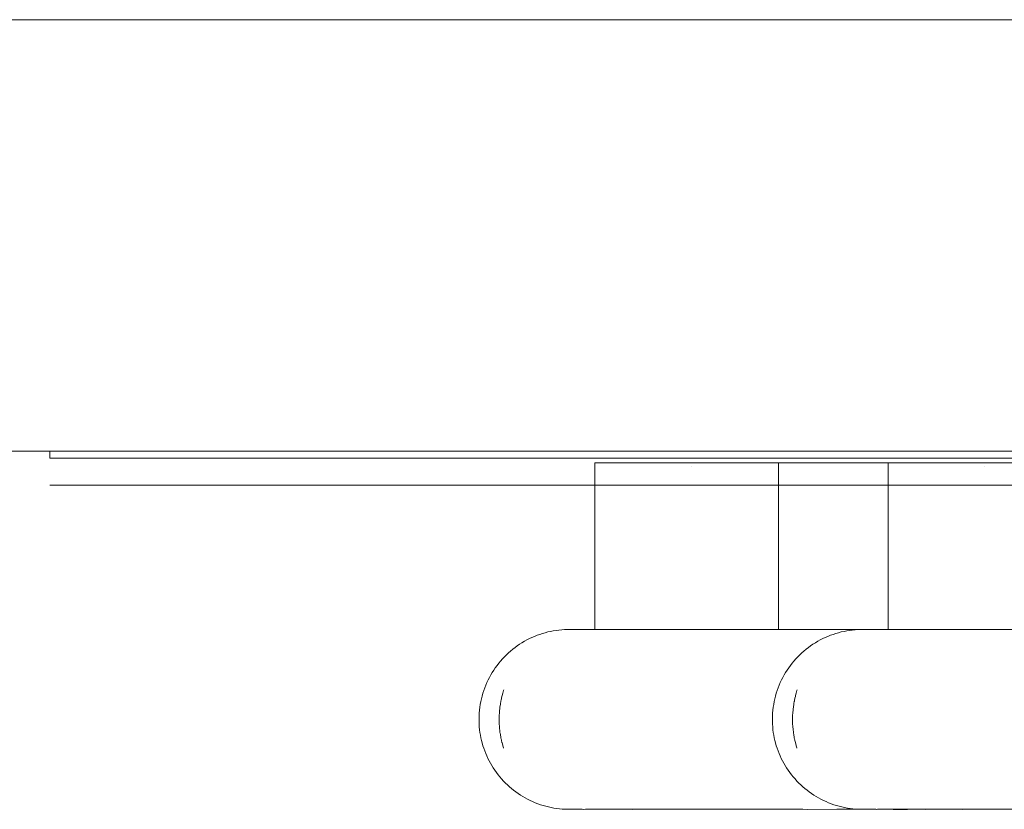
# Model space of a CAD drawing. Units: millimetres. Extents: x -2803 to 2792, y -2781 to 3616.
# Drawn here: x -809 to -699, y -1295 to -1207 of the extents above; entities that cross this region are included whole.
import ezdxf

# ---------------------------------------------------------------- set-up
doc = ezdxf.new("R2010")
doc.units = ezdxf.units.MM
for name, color, linetype, lineweight in [('EF-Climber-Component-Overhead', 7, 'Continuous', 5), ('EF-Polyplay-Blue', 7, 'Continuous', 5), ('None', 7, 'Continuous', 5), ('Working-None', 7, 'Continuous', 5)]:
    doc.layers.add(name, color=color, linetype=linetype, lineweight=lineweight)

# ---------------------------------------------------------------- blocks, each defined once
blk = doc.blocks.new('Group')
at = {"layer": 'EF-Climber-Component-Overhead', "color": 7, "linetype": 'Continuous', "lineweight": 5, "transparency": 33554687}
for p, q in [((-758.36, -1279.94), (-495.03, -1279.94)), ((-1076.3, -1327.94), (1323.87, -1327.94))]:
    blk.add_line(p, q, dxfattribs=at)
at = {"layer": 'EF-Polyplay-Blue', "color": 143, "linetype": 'Continuous', "lineweight": 5, "true_color": 0x66b2cc, "transparency": 33554687}
for q in [(-676.21, -1327.94), (-35.42, -1328.7)]:
    blk.add_line((-676.21, -1328.7), q, dxfattribs=at)
at = {"layer": 'None', "color": 7, "linetype": 'Continuous', "lineweight": 5, "transparency": 33554687}
for p, q in [((-615.62, -1329.23), (-615.62, -1347.77)), ((-322.14, -1329.23), (-615.62, -1329.23)), ((-604.91, -1329.65), (-604.91, -1329.65)), ((-595.21, -1329.23), (-595.21, -1347.77)), ((-595.21, -1347.77), (-595.21, -1329.23)), ((-583, -1329.23), (-583, -1347.77)), ((-572.29, -1329.65), (-572.29, -1329.65)), ((-676.21, -1331.73), (-676.2, -1331.73)), ((-676.21, -1331.73), (-676.21, -1331.73)), ((-676.21, -1331.73), (-676.21, -1331.73)), ((-676.21, -1331.73), (923.79, -1331.73)), ((-676.2, -1331.73), (-676.19, -1331.73)), ((-671.95, -1331.73), (-671.83, -1331.73)), ((-671.83, -1331.73), (-671.7, -1331.73)), ((-671.7, -1331.73), (-671.58, -1331.73)), ((-671.58, -1331.73), (-671.46, -1331.73)), ((-671.46, -1331.73), (-671.34, -1331.73)), ((-671.34, -1331.73), (-671.21, -1331.73)), ((-622.62, -1348.65), (-622.9, -1348.78)), ((-622.33, -1348.53), (-622.62, -1348.65)), ((-622.04, -1348.41), (-622.33, -1348.53)), ((-621.75, -1348.31), (-622.04, -1348.41)), ((-621.45, -1348.21), (-621.75, -1348.31)), ((-621.15, -1348.12), (-621.45, -1348.21)), ((-620.85, -1348.04), (-621.15, -1348.12)), ((-620.54, -1347.98), (-620.85, -1348.04)), ((-620.24, -1347.92), (-620.54, -1347.98)), ((-619.93, -1347.87), (-620.24, -1347.92)), ((-619.62, -1347.83), (-619.93, -1347.87)), ((-619.31, -1347.8), (-619.62, -1347.83)), ((-619, -1347.78), (-619.31, -1347.8)), ((-618.69, -1347.77), (-619, -1347.78)), ((-618.38, -1347.77), (-618.69, -1347.77)), ((-618.38, -1347.77), (-617.11, -1347.77)), ((-618.37, -1347.77), (-618.38, -1347.77)), ((-617.34, -1347.77), (-617.03, -1347.77)), ((-616.9, -1347.77), (-617.34, -1347.77)), ((-616.8, -1347.77), (-616.9, -1347.77)), ((-616.87, -1347.77), (-592.55, -1347.77)), ((-616.61, -1347.77), (-616.87, -1347.77)), ((-616.78, -1347.77), (-616.8, -1347.77)), ((-615.79, -1347.77), (-615.79, -1347.77)), ((-592.55, -1347.77), (-591.93, -1347.77)), ((-591.93, -1347.77), (-588.7, -1347.77)), ((-590, -1348.65), (-590.28, -1348.78)), ((-589.71, -1348.53), (-590, -1348.65)), ((-589.42, -1348.41), (-589.71, -1348.53)), ((-589.12, -1348.31), (-589.42, -1348.41)), ((-588.83, -1348.21), (-589.12, -1348.31)), ((-588.53, -1348.12), (-588.83, -1348.21)), ((-588.7, -1347.77), (-585.87, -1347.77)), ((-588.23, -1348.04), (-588.53, -1348.12)), ((-587.92, -1347.98), (-588.23, -1348.04)), ((-587.61, -1347.92), (-587.92, -1347.98)), ((-587.31, -1347.87), (-587.61, -1347.92)), ((-587, -1347.83), (-587.31, -1347.87)), ((-586.69, -1347.8), (-587, -1347.83)), ((-586.38, -1347.78), (-586.69, -1347.8)), ((-586.07, -1347.77), (-586.38, -1347.78)), ((-585.76, -1347.77), (-586.07, -1347.77)), ((-584.49, -1347.77), (-585.76, -1347.77)), ((-584.71, -1347.77), (-584.41, -1347.77)), ((-584.28, -1347.77), (-584.71, -1347.77)), ((-584.18, -1347.77), (-584.28, -1347.77)), ((-584.25, -1347.77), (-583.99, -1347.77)), ((-584.25, -1347.77), (-559.93, -1347.77)), ((-584.25, -1347.77), (-584.25, -1347.77)), ((-584.16, -1347.77), (-584.18, -1347.77)), ((-583.73, -1347.77), (-583.73, -1347.77)), ((-583.17, -1347.77), (-583.17, -1347.77)), ((-624.5, -1349.77), (-624.75, -1349.96)), ((-624.25, -1349.58), (-624.5, -1349.77)), ((-623.99, -1349.4), (-624.25, -1349.58)), ((-623.73, -1349.24), (-623.99, -1349.4)), ((-623.46, -1349.08), (-623.73, -1349.24)), ((-623.18, -1348.93), (-623.46, -1349.08)), ((-622.9, -1348.78), (-623.18, -1348.93)), ((-591.88, -1349.77), (-592.13, -1349.96)), ((-591.63, -1349.58), (-591.88, -1349.77)), ((-591.37, -1349.4), (-591.63, -1349.58)), ((-591.1, -1349.24), (-591.37, -1349.4)), ((-590.83, -1349.08), (-591.1, -1349.24)), ((-590.56, -1348.93), (-590.83, -1349.08)), ((-590.28, -1348.78), (-590.56, -1348.93)), ((-625.68, -1350.8), (-625.9, -1351.03)), ((-625.46, -1350.58), (-625.68, -1350.8)), ((-625.23, -1350.37), (-625.46, -1350.58)), ((-625, -1350.16), (-625.23, -1350.37)), ((-624.75, -1349.96), (-625, -1350.16)), ((-593.06, -1350.8), (-593.28, -1351.03)), ((-592.84, -1350.58), (-593.06, -1350.8)), ((-592.61, -1350.37), (-592.84, -1350.58)), ((-592.37, -1350.16), (-592.61, -1350.37)), ((-592.13, -1349.96), (-592.37, -1350.16)), ((-626.5, -1351.77), (-626.69, -1352.02)), ((-626.31, -1351.51), (-626.5, -1351.76)), ((-626.5, -1351.76), (-626.5, -1351.77)), ((-626.11, -1351.27), (-626.31, -1351.51)), ((-625.9, -1351.03), (-626.11, -1351.27)), ((-593.88, -1351.77), (-594.07, -1352.02)), ((-593.69, -1351.51), (-593.88, -1351.76)), ((-593.88, -1351.76), (-593.88, -1351.77)), ((-593.49, -1351.27), (-593.69, -1351.51)), ((-593.28, -1351.03), (-593.49, -1351.27)), ((-627.2, -1352.82), (-627.35, -1353.1)), ((-627.04, -1352.55), (-627.2, -1352.82)), ((-626.87, -1352.28), (-627.04, -1352.55)), ((-626.69, -1352.02), (-626.87, -1352.28)), ((-594.58, -1352.82), (-594.73, -1353.1)), ((-594.42, -1352.55), (-594.58, -1352.82)), ((-594.25, -1352.28), (-594.42, -1352.55)), ((-594.07, -1352.02), (-594.25, -1352.28)), ((-627.75, -1353.96), (-627.87, -1354.26)), ((-627.63, -1353.67), (-627.75, -1353.96)), ((-627.49, -1353.38), (-627.63, -1353.67)), ((-627.35, -1353.1), (-627.49, -1353.38)), ((-595.13, -1353.96), (-595.25, -1354.26)), ((-595.01, -1353.67), (-595.13, -1353.96)), ((-594.87, -1353.38), (-595.01, -1353.67)), ((-594.73, -1353.1), (-594.87, -1353.38)), ((-628.16, -1355.17), (-628.24, -1355.48)), ((-628.07, -1354.86), (-628.16, -1355.17)), ((-627.98, -1354.56), (-628.07, -1354.86)), ((-627.87, -1354.26), (-627.98, -1354.56)), ((-626, -1355.41), (-625.96, -1355.22)), ((-625.96, -1355.22), (-626, -1355.41)), ((-625.96, -1355.22), (-625.92, -1355.1)), ((-625.92, -1355.1), (-625.96, -1355.22)), ((-625.92, -1355.1), (-625.86, -1354.86)), ((-625.86, -1354.86), (-625.92, -1355.1)), ((-625.86, -1354.84), (-625.77, -1354.56)), ((-625.77, -1354.56), (-625.86, -1354.84)), ((-625.86, -1354.86), (-625.86, -1354.84)), ((-625.86, -1354.84), (-625.86, -1354.86)), ((-625.77, -1354.56), (-625.75, -1354.49)), ((-625.75, -1354.49), (-625.77, -1354.56)), ((-625.75, -1354.49), (-625.74, -1354.47)), ((-625.74, -1354.47), (-625.75, -1354.49)), ((-595.54, -1355.17), (-595.62, -1355.48)), ((-595.45, -1354.86), (-595.54, -1355.17)), ((-595.35, -1354.56), (-595.45, -1354.86)), ((-595.25, -1354.26), (-595.35, -1354.56)), ((-593.38, -1355.41), (-593.33, -1355.22)), ((-593.33, -1355.22), (-593.38, -1355.41)), ((-593.33, -1355.22), (-593.3, -1355.1)), ((-593.3, -1355.1), (-593.33, -1355.22)), ((-593.3, -1355.1), (-593.24, -1354.86)), ((-593.24, -1354.86), (-593.3, -1355.1)), ((-593.24, -1354.86), (-593.23, -1354.84)), ((-593.23, -1354.84), (-593.24, -1354.86)), ((-593.23, -1354.84), (-593.15, -1354.56)), ((-593.15, -1354.56), (-593.23, -1354.84)), ((-593.15, -1354.56), (-593.13, -1354.49)), ((-593.13, -1354.49), (-593.15, -1354.56)), ((-593.13, -1354.49), (-593.12, -1354.47)), ((-593.12, -1354.47), (-593.13, -1354.49)), ((-628.36, -1356.1), (-628.41, -1356.42)), ((-628.31, -1355.79), (-628.36, -1356.1)), ((-628.24, -1355.48), (-628.31, -1355.79)), ((-626.17, -1356.35), (-626.13, -1356.1)), ((-626.13, -1356.1), (-626.17, -1356.35)), ((-626.17, -1356.38), (-626.17, -1356.35)), ((-626.17, -1356.35), (-626.17, -1356.38)), ((-626.13, -1356.1), (-626.12, -1355.98)), ((-626.12, -1355.98), (-626.13, -1356.1)), ((-626.12, -1355.98), (-626.08, -1355.79)), ((-626.08, -1355.79), (-626.12, -1355.98)), ((-626.08, -1355.79), (-626.06, -1355.72)), ((-626.06, -1355.72), (-626.08, -1355.79)), ((-626.06, -1355.72), (-626.04, -1355.6)), ((-626.04, -1355.6), (-626.06, -1355.72)), ((-626.04, -1355.6), (-626.02, -1355.48)), ((-626.02, -1355.48), (-626.04, -1355.6)), ((-626.02, -1355.48), (-626, -1355.41)), ((-626, -1355.41), (-626.02, -1355.48)), ((-595.74, -1356.1), (-595.79, -1356.42)), ((-595.69, -1355.79), (-595.74, -1356.1)), ((-595.62, -1355.48), (-595.69, -1355.79)), ((-593.55, -1356.35), (-593.51, -1356.1)), ((-593.51, -1356.1), (-593.55, -1356.35)), ((-593.55, -1356.38), (-593.55, -1356.35)), ((-593.55, -1356.35), (-593.55, -1356.38)), ((-593.51, -1356.1), (-593.49, -1355.98)), ((-593.49, -1355.98), (-593.51, -1356.1)), ((-593.49, -1355.98), (-593.46, -1355.79)), ((-593.46, -1355.79), (-593.49, -1355.98)), ((-593.46, -1355.79), (-593.44, -1355.72)), ((-593.44, -1355.72), (-593.46, -1355.79)), ((-593.44, -1355.72), (-593.42, -1355.6)), ((-593.42, -1355.6), (-593.44, -1355.72)), ((-593.42, -1355.6), (-593.39, -1355.48)), ((-593.39, -1355.48), (-593.42, -1355.6)), ((-593.39, -1355.48), (-593.38, -1355.41)), ((-593.38, -1355.41), (-593.39, -1355.48)), ((-628.48, -1357.06), (-628.5, -1357.38)), ((-628.5, -1357.38), (-628.5, -1357.69)), ((-628.45, -1356.74), (-628.48, -1357.06)), ((-628.41, -1356.42), (-628.45, -1356.74)), ((-626.26, -1357.37), (-626.24, -1356.99)), ((-626.24, -1356.99), (-626.26, -1357.37)), ((-626.26, -1357.38), (-626.26, -1357.37)), ((-626.26, -1357.37), (-626.26, -1357.38)), ((-626.26, -1357.62), (-626.26, -1357.38)), ((-626.26, -1357.38), (-626.26, -1357.62)), ((-626.24, -1356.98), (-626.21, -1356.74)), ((-626.21, -1356.74), (-626.24, -1356.98)), ((-626.24, -1356.99), (-626.24, -1356.98)), ((-626.24, -1356.98), (-626.24, -1356.99)), ((-626.21, -1356.74), (-626.2, -1356.61)), ((-626.2, -1356.61), (-626.21, -1356.74)), ((-626.2, -1356.61), (-626.17, -1356.38)), ((-626.17, -1356.38), (-626.2, -1356.61)), ((-595.87, -1357.38), (-595.88, -1357.69)), ((-595.86, -1357.06), (-595.87, -1357.38)), ((-595.83, -1356.74), (-595.86, -1357.06)), ((-595.79, -1356.42), (-595.83, -1356.74)), ((-593.64, -1357.37), (-593.62, -1356.99)), ((-593.62, -1356.99), (-593.64, -1357.37)), ((-593.64, -1357.38), (-593.64, -1357.37)), ((-593.64, -1357.37), (-593.64, -1357.38)), ((-593.64, -1357.62), (-593.64, -1357.38)), ((-593.64, -1357.38), (-593.64, -1357.62)), ((-593.62, -1356.99), (-593.61, -1356.98)), ((-593.61, -1356.98), (-593.62, -1356.99)), ((-593.61, -1356.98), (-593.59, -1356.74)), ((-593.59, -1356.74), (-593.61, -1356.98)), ((-593.59, -1356.74), (-593.58, -1356.61)), ((-593.58, -1356.61), (-593.59, -1356.74)), ((-593.58, -1356.61), (-593.55, -1356.38)), ((-593.55, -1356.38), (-593.58, -1356.61)), ((-628.5, -1357.69), (-628.5, -1358)), ((-628.5, -1358), (-628.49, -1358.3)), ((-628.49, -1358.3), (-628.47, -1358.6)), ((-626.26, -1357.76), (-626.26, -1357.62)), ((-626.26, -1357.62), (-626.26, -1357.76)), ((-626.26, -1357.93), (-626.26, -1357.76)), ((-626.26, -1357.76), (-626.26, -1357.93)), ((-626.26, -1358), (-626.26, -1357.93)), ((-626.26, -1357.93), (-626.26, -1358)), ((-626.26, -1358.15), (-626.26, -1358)), ((-626.26, -1358), (-626.26, -1358.15)), ((-626.25, -1358.23), (-626.26, -1358.15)), ((-626.26, -1358.15), (-626.25, -1358.23)), ((-626.25, -1358.3), (-626.25, -1358.23)), ((-626.25, -1358.23), (-626.25, -1358.3)), ((-626.24, -1358.53), (-626.25, -1358.3)), ((-626.25, -1358.3), (-626.24, -1358.53)), ((-626.23, -1358.6), (-626.24, -1358.53)), ((-626.24, -1358.53), (-626.23, -1358.6)), ((-595.88, -1357.69), (-595.88, -1358)), ((-595.88, -1358), (-595.87, -1358.3)), ((-595.87, -1358.3), (-595.85, -1358.6)), ((-593.64, -1357.76), (-593.64, -1357.62)), ((-593.64, -1357.62), (-593.64, -1357.76)), ((-593.64, -1357.93), (-593.64, -1357.76)), ((-593.64, -1357.76), (-593.64, -1357.93)), ((-593.64, -1358), (-593.64, -1357.93)), ((-593.64, -1357.93), (-593.64, -1358)), ((-593.64, -1358.15), (-593.64, -1358)), ((-593.64, -1358), (-593.64, -1358.15)), ((-593.63, -1358.23), (-593.64, -1358.15)), ((-593.64, -1358.15), (-593.63, -1358.23)), ((-593.63, -1358.3), (-593.63, -1358.23)), ((-593.63, -1358.23), (-593.63, -1358.3)), ((-593.62, -1358.53), (-593.63, -1358.3)), ((-593.63, -1358.3), (-593.62, -1358.53)), ((-593.61, -1358.6), (-593.62, -1358.53)), ((-593.62, -1358.53), (-593.61, -1358.6)), ((-628.47, -1358.6), (-628.44, -1358.91)), ((-628.44, -1358.91), (-628.4, -1359.21)), ((-628.4, -1359.21), (-628.35, -1359.51)), ((-628.35, -1359.51), (-628.29, -1359.8)), ((-626.21, -1358.84), (-626.23, -1358.6)), ((-626.23, -1358.6), (-626.21, -1358.84)), ((-626.2, -1358.92), (-626.21, -1358.84)), ((-626.21, -1358.84), (-626.2, -1358.92)), ((-626.17, -1359.14), (-626.2, -1358.92)), ((-626.2, -1358.92), (-626.17, -1359.14)), ((-626.17, -1359.21), (-626.17, -1359.14)), ((-626.17, -1359.14), (-626.17, -1359.21)), ((-626.15, -1359.31), (-626.17, -1359.21)), ((-626.17, -1359.21), (-626.15, -1359.31)), ((-626.13, -1359.44), (-626.15, -1359.31)), ((-626.15, -1359.31), (-626.13, -1359.44)), ((-626.12, -1359.51), (-626.13, -1359.44)), ((-626.13, -1359.44), (-626.12, -1359.51)), ((-626.09, -1359.7), (-626.12, -1359.51)), ((-626.12, -1359.51), (-626.09, -1359.7)), ((-595.85, -1358.6), (-595.82, -1358.91)), ((-595.82, -1358.91), (-595.78, -1359.21)), ((-595.78, -1359.21), (-595.73, -1359.51)), ((-595.73, -1359.51), (-595.67, -1359.8)), ((-593.59, -1358.84), (-593.61, -1358.6)), ((-593.61, -1358.6), (-593.59, -1358.84)), ((-593.58, -1358.92), (-593.59, -1358.84)), ((-593.59, -1358.84), (-593.58, -1358.92)), ((-593.55, -1359.14), (-593.58, -1358.92)), ((-593.58, -1358.92), (-593.55, -1359.14)), ((-593.54, -1359.21), (-593.55, -1359.14)), ((-593.55, -1359.14), (-593.54, -1359.21)), ((-593.53, -1359.31), (-593.54, -1359.21)), ((-593.54, -1359.21), (-593.53, -1359.31)), ((-593.51, -1359.44), (-593.53, -1359.31)), ((-593.53, -1359.31), (-593.51, -1359.44)), ((-593.5, -1359.51), (-593.51, -1359.44)), ((-593.51, -1359.44), (-593.5, -1359.51)), ((-593.47, -1359.7), (-593.5, -1359.51)), ((-593.5, -1359.51), (-593.47, -1359.7)), ((-628.29, -1359.8), (-628.23, -1360.1)), ((-628.23, -1360.1), (-628.15, -1360.39)), ((-628.15, -1360.39), (-628.07, -1360.69)), ((-628.07, -1360.69), (-627.97, -1360.98)), ((-626.07, -1359.8), (-626.09, -1359.7)), ((-626.09, -1359.7), (-626.07, -1359.8)), ((-626.04, -1359.96), (-626.07, -1359.8)), ((-626.07, -1359.8), (-626.04, -1359.96)), ((-626.02, -1360.03), (-626.04, -1359.96)), ((-626.04, -1359.96), (-626.02, -1360.03)), ((-626, -1360.1), (-626.02, -1360.03)), ((-626.02, -1360.03), (-626, -1360.1)), ((-625.95, -1360.34), (-626, -1360.1)), ((-626, -1360.1), (-625.95, -1360.34)), ((-625.93, -1360.39), (-625.95, -1360.34)), ((-625.95, -1360.34), (-625.93, -1360.39)), ((-625.87, -1360.62), (-625.93, -1360.39)), ((-625.93, -1360.39), (-625.87, -1360.62)), ((-625.85, -1360.71), (-625.87, -1360.62)), ((-625.87, -1360.62), (-625.85, -1360.71)), ((-625.79, -1360.91), (-625.85, -1360.71)), ((-625.85, -1360.71), (-625.79, -1360.91)), ((-595.67, -1359.8), (-595.61, -1360.1)), ((-595.61, -1360.1), (-595.53, -1360.39)), ((-595.53, -1360.39), (-595.45, -1360.69)), ((-595.45, -1360.69), (-595.35, -1360.98)), ((-593.45, -1359.8), (-593.47, -1359.7)), ((-593.47, -1359.7), (-593.45, -1359.8)), ((-593.42, -1359.96), (-593.45, -1359.8)), ((-593.45, -1359.8), (-593.42, -1359.96)), ((-593.4, -1360.03), (-593.42, -1359.96)), ((-593.42, -1359.96), (-593.4, -1360.03)), ((-593.38, -1360.1), (-593.4, -1360.03)), ((-593.4, -1360.03), (-593.38, -1360.1)), ((-593.33, -1360.34), (-593.38, -1360.1)), ((-593.38, -1360.1), (-593.33, -1360.34)), ((-593.31, -1360.39), (-593.33, -1360.34)), ((-593.33, -1360.34), (-593.31, -1360.39)), ((-593.25, -1360.62), (-593.31, -1360.39)), ((-593.31, -1360.39), (-593.25, -1360.62)), ((-593.23, -1360.71), (-593.25, -1360.62)), ((-593.25, -1360.62), (-593.23, -1360.71)), ((-593.17, -1360.91), (-593.23, -1360.71)), ((-593.23, -1360.71), (-593.17, -1360.91)), ((-627.97, -1360.98), (-627.87, -1361.26)), ((-627.87, -1361.26), (-627.76, -1361.55)), ((-627.76, -1361.55), (-627.64, -1361.83)), ((-627.64, -1361.83), (-627.51, -1362.1)), ((-625.77, -1360.97), (-625.79, -1360.91)), ((-625.79, -1360.91), (-625.77, -1360.97)), ((-595.35, -1360.98), (-595.25, -1361.26)), ((-595.25, -1361.26), (-595.14, -1361.55)), ((-595.14, -1361.55), (-595.02, -1361.83)), ((-595.02, -1361.83), (-594.89, -1362.1)), ((-593.15, -1360.97), (-593.17, -1360.91)), ((-593.17, -1360.91), (-593.15, -1360.97)), ((-627.51, -1362.1), (-627.38, -1362.38)), ((-627.38, -1362.38), (-627.23, -1362.64)), ((-627.23, -1362.64), (-627.08, -1362.91)), ((-627.08, -1362.91), (-626.92, -1363.17)), ((-594.89, -1362.1), (-594.76, -1362.38)), ((-594.76, -1362.38), (-594.61, -1362.64)), ((-594.61, -1362.64), (-594.46, -1362.91)), ((-594.46, -1362.91), (-594.3, -1363.17)), ((-626.92, -1363.17), (-626.75, -1363.42)), ((-626.75, -1363.42), (-626.57, -1363.67)), ((-626.57, -1363.67), (-626.38, -1363.92)), ((-626.38, -1363.92), (-626.19, -1364.16)), ((-594.3, -1363.17), (-594.13, -1363.42)), ((-594.13, -1363.42), (-593.95, -1363.67)), ((-593.95, -1363.67), (-593.76, -1363.92)), ((-593.76, -1363.92), (-593.57, -1364.16)), ((-626.19, -1364.16), (-625.99, -1364.39)), ((-625.99, -1364.39), (-625.79, -1364.62)), ((-625.79, -1364.62), (-625.57, -1364.84)), ((-625.57, -1364.84), (-625.35, -1365.05)), ((-625.35, -1365.05), (-625.12, -1365.26)), ((-593.57, -1364.16), (-593.37, -1364.39)), ((-593.37, -1364.39), (-593.16, -1364.62)), ((-593.16, -1364.62), (-592.95, -1364.84)), ((-592.95, -1364.84), (-592.73, -1365.05)), ((-592.73, -1365.05), (-592.5, -1365.26)), ((-625.12, -1365.26), (-624.89, -1365.46)), ((-624.89, -1365.46), (-624.65, -1365.65)), ((-624.65, -1365.65), (-624.41, -1365.84)), ((-624.41, -1365.84), (-624.15, -1366.02)), ((-624.15, -1366.02), (-623.9, -1366.19)), ((-623.9, -1366.19), (-623.64, -1366.35)), ((-592.5, -1365.26), (-592.27, -1365.46)), ((-592.27, -1365.46), (-592.03, -1365.65)), ((-592.03, -1365.65), (-591.78, -1365.84)), ((-591.78, -1365.84), (-591.53, -1366.02)), ((-591.53, -1366.02), (-591.28, -1366.19)), ((-591.28, -1366.19), (-591.01, -1366.35)), ((-623.64, -1366.35), (-623.37, -1366.5)), ((-623.37, -1366.5), (-623.1, -1366.65)), ((-623.1, -1366.65), (-622.82, -1366.79)), ((-622.82, -1366.79), (-622.54, -1366.91)), ((-622.54, -1366.91), (-622.26, -1367.03)), ((-622.26, -1367.03), (-621.97, -1367.15)), ((-621.97, -1367.15), (-621.67, -1367.25)), ((-621.67, -1367.25), (-621.38, -1367.34)), ((-591.01, -1366.35), (-590.75, -1366.5)), ((-590.75, -1366.5), (-590.48, -1366.65)), ((-590.48, -1366.65), (-590.2, -1366.79)), ((-590.2, -1366.79), (-589.92, -1366.91)), ((-589.92, -1366.91), (-589.63, -1367.03)), ((-589.63, -1367.03), (-589.35, -1367.15)), ((-589.35, -1367.15), (-589.05, -1367.25)), ((-589.05, -1367.25), (-588.76, -1367.34)), ((-621.38, -1367.34), (-621.08, -1367.43)), ((-621.08, -1367.43), (-620.78, -1367.5)), ((-620.78, -1367.5), (-620.48, -1367.57)), ((-620.48, -1367.57), (-620.17, -1367.62)), ((-620.17, -1367.62), (-619.87, -1367.67)), ((-619.87, -1367.67), (-619.56, -1367.71)), ((-619.56, -1367.71), (-619.25, -1367.74)), ((-619.25, -1367.74), (-618.94, -1367.76)), ((-618.94, -1367.76), (-618.63, -1367.76)), ((-618.63, -1367.76), (-617.28, -1367.76)), ((-618.63, -1367.76), (-618.58, -1367.76)), ((-617.28, -1367.76), (-617.05, -1367.76)), ((-617.04, -1367.76), (-617.28, -1367.76)), ((-617.28, -1367.76), (-616.9, -1367.77)), ((-616.9, -1367.77), (-616.68, -1367.76)), ((-616.68, -1367.76), (-592.5, -1367.76)), ((-611.56, -1367.76), (-611.43, -1367.77)), ((-611.43, -1367.77), (-611.29, -1367.76)), ((-611.35, -1367.76), (-611.35, -1367.76)), ((-611.35, -1367.76), (-611.35, -1367.76)), ((-592.5, -1367.76), (-591.93, -1367.77)), ((-591.93, -1367.77), (-588.71, -1367.76)), ((-588.76, -1367.34), (-588.46, -1367.43)), ((-588.71, -1367.76), (-584.39, -1367.76)), ((-588.46, -1367.43), (-588.16, -1367.5)), ((-588.16, -1367.5), (-587.86, -1367.57)), ((-587.86, -1367.57), (-587.55, -1367.62)), ((-587.55, -1367.62), (-587.25, -1367.67)), ((-587.25, -1367.67), (-586.94, -1367.71)), ((-586.94, -1367.71), (-586.63, -1367.74)), ((-586.63, -1367.74), (-586.32, -1367.76)), ((-586.32, -1367.76), (-586.01, -1367.76)), ((-584.66, -1367.76), (-584.42, -1367.76)), ((-584.66, -1367.76), (-584.28, -1367.77)), ((-584.43, -1367.76), (-584.66, -1367.76)), ((-584.28, -1367.77), (-584.06, -1367.76)), ((-584.2, -1367.76), (-559.36, -1367.76)), ((-582.45, -1367.76), (-582.43, -1367.77)), ((-582.43, -1367.77), (-580.86, -1367.77)), ((-578.94, -1367.76), (-578.81, -1367.77)), ((-578.81, -1367.77), (-578.67, -1367.76)), ((-578.73, -1367.76), (-578.72, -1367.76)), ((-578.73, -1367.76), (-578.73, -1367.76)), ((-574.92, -1367.76), (-574.7, -1367.77))]:
    blk.add_line(p, q, dxfattribs=at)

msp = doc.modelspace()

# ---------------------------------------------------------------- block references
at = {"layer": 'Working-None'}
msp.add_blockref('Group', (-128.98, 72.66), dxfattribs=at)

doc.saveas('drawing.dxf')
